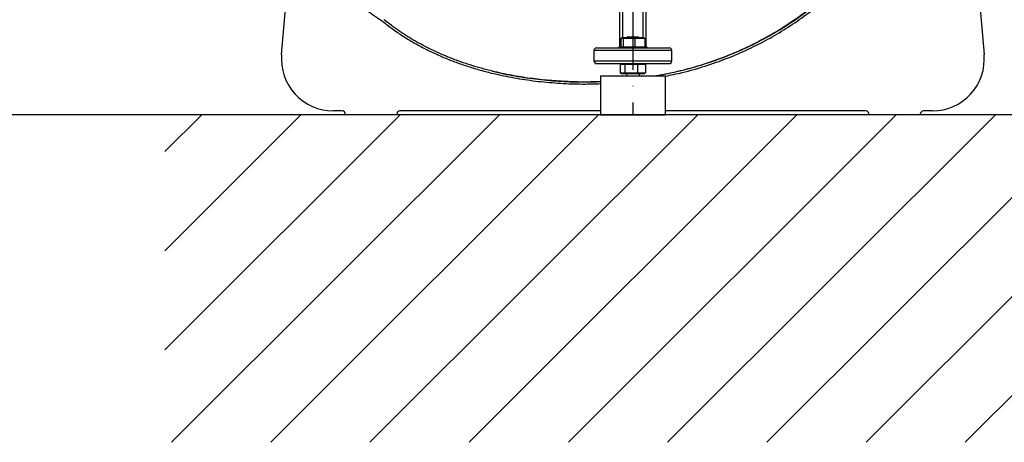
# Model space of a CAD drawing. Extents: x -1994 to 10474, y -290 to 6571.
# Drawn here: x 1571 to 2329, y 2130 to 2456 of the extents above; entities that cross this region are included whole.
import ezdxf

# ---------------------------------------------------------------- set-up
doc = ezdxf.new("R2010")
doc.units = 0
doc.header["$LTSCALE"] = 5
doc.header["$MEASUREMENT"] = 0
doc.linetypes.add('GEN7', pattern=[15, 10, -2.5, 0, -2.5])
doc.layers.get('0').update_dxf_attribs({"linetype": 'CONTINUOUS'})
doc.layers.add('7', color=4, linetype='GEN7')
doc.layers.add('8', color=1, linetype='CONTINUOUS')
doc.styles.add('ISO', font='GENISO.SHX')
doc.dimstyles.new('GEN-ISO', dxfattribs={"dimtxt": 50, "dimasz": 50, "dimexe": 40, "dimexo": 1, "dimgap": 30, "dimtad": 0, "dimtih": 1, "dimtoh": 1, "dimdec": 1, "dimdsep": 46, "dimtxsty": 'ISO', "dimcen": 2, "dimclrd": 256, "dimclre": 256, "dimclrt": 2, "dimadec": 0, "dimazin": 0, "dimtp": 0.1, "dimtm": 0.1, "dimtfac": 0.05, "dimtdec": 1, "dimtix": 1, "dimtmove": 2, "dimatfit": 3, "dimfxl": 0, "dimtolj": 1, "dimarcsym": 0})

# ---------------------------------------------------------------- blocks, each defined once
blk = doc.blocks.new('*D24')
at = {"color": 3, "lineweight": 25}
for p, q in [((2307.46, 2692.75), (2494.87, 2692.75)), ((2469.87, 2657.75), (2469.87, 2417.75)), ((2399.65, 2382.75), (2494.87, 2382.75))]:
    blk.add_line(p, q, dxfattribs=at)
at = {"color": 3}
for points in [[(2475.7, 2657.75), (2464.04, 2657.75), (2469.87, 2692.75)], [(2464.04, 2417.75), (2475.7, 2417.75), (2469.87, 2382.75)]]:
    blk.add_solid(points, dxfattribs=at)
at = {"color": 2, "insert": (2414.87, 2537.75), "char_height": 50, "attachment_point": 5, "rotation": 90, "style": 'ISO'}
blk.add_mtext('\\A1;310', dxfattribs=at)
blk = doc.blocks.new('*D26')
at = {"color": 3, "lineweight": 25}
for p, q in [((1757.92, 2872.75), (1502.65, 2872.75)), ((1527.65, 2837.75), (1527.65, 2417.75)), ((1710.34, 2382.75), (1502.65, 2382.75))]:
    blk.add_line(p, q, dxfattribs=at)
at = {"color": 3}
for points in [[(1533.49, 2837.75), (1521.82, 2837.75), (1527.65, 2872.75)], [(1521.82, 2417.75), (1533.49, 2417.75), (1527.65, 2382.75)]]:
    blk.add_solid(points, dxfattribs=at)
at = {"color": 2, "insert": (1472.65, 2627.75), "char_height": 50, "attachment_point": 5, "rotation": 90, "style": 'ISO'}
blk.add_mtext('\\A1;490', dxfattribs=at)

msp = doc.modelspace()

# ---------------------------------------------------------------- linework, layer by layer
at = {"color": 7, "linetype": 'Continuous'}
for p, q in [((2290.74, 2692.75), (2313.59, 2429.21)), ((1772.89, 2429.21), (1780.93, 2521.99)), ((2033.24, 2436.25), (2033.24, 2494.73)), ((2035.24, 2494.82), (2035.24, 2442.25)), ((2051.24, 2442.25), (2051.24, 2494.82)), ((2053.24, 2494.73), (2053.24, 2436.25)), ((2034.05, 2441.45), (2034.91, 2442.25)), ((2034.05, 2441.45), (2034.05, 2435.05)), ((2035.66, 2441.45), (2034.05, 2441.45)), ((2034.91, 2442.25), (2036.37, 2442.25)), ((2035.66, 2441.45), (2036.37, 2442.25)), ((2035.66, 2441.45), (2035.66, 2435.05)), ((2044.85, 2441.45), (2035.66, 2441.45)), ((2036.37, 2442.25), (2044.7, 2442.25)), ((2039.24, 2442.75), (2047.24, 2442.75)), ((2044.7, 2442.25), (2051.56, 2442.25)), ((2044.7, 2442.25), (2044.85, 2441.45)), ((2052.43, 2441.45), (2044.85, 2441.45)), ((2044.85, 2441.45), (2044.85, 2435.05)), ((2051.56, 2442.25), (2052.43, 2441.45)), ((2052.43, 2441.45), (2052.43, 2435.05)), ((2015.24, 2434.25), (2071.24, 2434.25)), ((2034.05, 2435.05), (2035.66, 2435.05)), ((2034.05, 2435.05), (2034.91, 2434.25)), ((2036.37, 2434.25), (2035.66, 2435.05)), ((2035.66, 2435.05), (2044.85, 2435.05)), ((2044.7, 2434.25), (2044.85, 2435.05)), ((2044.85, 2435.05), (2052.43, 2435.05)), ((2051.56, 2434.25), (2052.43, 2435.05)), ((2073.24, 2432.25), (2013.24, 2432.25)), ((2013.24, 2424.25), (2073.24, 2424.25)), ((2015.24, 2422.25), (2071.24, 2422.25)), ((2033.55, 2421.45), (2034.46, 2422.25)), ((2033.55, 2421.45), (2033.55, 2415.05)), ((2037.03, 2421.45), (2033.55, 2421.45)), ((2037.61, 2422.25), (2037.03, 2421.45)), ((2037.03, 2421.45), (2037.03, 2415.05)), ((2046.72, 2421.45), (2037.03, 2421.45)), ((2046.39, 2422.25), (2046.72, 2421.45)), ((2046.72, 2421.45), (2046.72, 2415.05)), ((2052.93, 2421.45), (2046.72, 2421.45)), ((2052.01, 2422.25), (2052.93, 2421.45)), ((2052.93, 2421.45), (2052.93, 2415.05)), ((2018.24, 2412.75), (2068.24, 2412.75)), ((2033.55, 2415.05), (2037.03, 2415.05)), ((2034.46, 2414.25), (2033.55, 2415.05)), ((2037.61, 2414.25), (2034.46, 2414.25)), ((2037.61, 2414.25), (2037.03, 2415.05)), ((2037.03, 2415.05), (2046.72, 2415.05)), ((2046.39, 2414.25), (2037.61, 2414.25)), ((2046.39, 2414.25), (2046.72, 2415.05)), ((2052.01, 2414.25), (2046.39, 2414.25)), ((2046.72, 2415.05), (2052.93, 2415.05)), ((2052.93, 2415.05), (2052.01, 2414.25)), ((1819.74, 2385.75), (1812.74, 2385.75)), ((1821.74, 2382.75), (1821.74, 2383.75)), ((1861.74, 2382.75), (1821.74, 2382.75)), ((1861.74, 2382.75), (1861.74, 2383.75)), ((2018.24, 2385.75), (1863.74, 2385.75)), ((2018.24, 2382.75), (2068.24, 2382.75)), ((2222.74, 2385.75), (2068.24, 2385.75)), ((2224.74, 2382.75), (2224.74, 2383.75)), ((2264.74, 2382.75), (2224.74, 2382.75)), ((2264.74, 2382.75), (2264.74, 2383.75)), ((2273.74, 2385.75), (2266.74, 2385.75))]:
    msp.add_line(p, q, dxfattribs=at)
msp.add_line((4266.35, 2382.75), (1683.02, 2382.75))
for centre, radius, start, end in [((2015.24, 2432.25), 2, 90, 180), ((2031.24, 2436.25), 2, 270, 357.35414), ((2033.97, 2432.73), 3.59, 88.72766, 101.73715), ((2031.24, 2436.25), 2, 357.35414, 0), ((2033.8, 2432.62), 3.59, 86.07655, 99.09012), ((2052.56, 2433.26), 3.07, 77.15849, 92.3767), ((2052.7, 2433.14), 3.07, 79.80654, 95.02679), ((2055.24, 2436.25), 2, 180, 182.64586), ((2055.24, 2436.25), 2, 182.64586, 270), ((2071.24, 2432.25), 2, 0, 90), ((1812.74, 2425.75), 40, 175.0446, 270), ((2273.74, 2425.75), 40, 270, 4.9554), ((2015.24, 2424.25), 2, 180, 270), ((2071.24, 2424.25), 2, 270, 0), ((1819.74, 2383.75), 2, 0, 90), ((1863.74, 2383.75), 2, 90, 180), ((2222.74, 2383.75), 2, 0, 90), ((2266.74, 2383.75), 2, 90, 180)]:
    msp.add_arc(centre, radius, start, end, dxfattribs=at)
for centre, start_param, end_param in [((2031.24, 2436.25), 4.712389, 5.547167), ((2055.24, 2436.25), 3.877611, 4.712389)]:
    msp.add_ellipse(centre, major_axis=(4, 0), ratio=0.5, start_param=start_param, end_param=end_param, dxfattribs=at)
for points, knots in [([(1884.1, 3005.72), (1881.65, 3003.78), (1876.99, 3000.08), (1870.38, 2994.81), (1864.51, 2990.1), (1859.38, 2985.94), (1854.63, 2982.06), (1849.63, 2977.9), (1843.54, 2972.73), (1836.62, 2966.7), (1829.41, 2960.2), (1822.2, 2953.46), (1814.5, 2945.92), (1806.34, 2937.49), (1798.18, 2928.5), (1790.51, 2919.46), (1783.32, 2910.37), (1776.61, 2901.23), (1769.39, 2890.56), (1761.82, 2878.18), (1754.06, 2863.9), (1747.02, 2849.18), (1740.69, 2834.03), (1735.12, 2818.55), (1730.31, 2802.83), (1726.28, 2786.9), (1723.04, 2770.78), (1720.58, 2754.6), (1718.84, 2737.01), (1718.04, 2718.02), (1718.44, 2697.59), (1720.12, 2677.23), (1722.65, 2659.91), (1725.44, 2645.6), (1728.08, 2634.27), (1731.12, 2622.99), (1734.57, 2611.8), (1738.4, 2600.75), (1742.59, 2589.91), (1747.1, 2579.36), (1752.15, 2568.83), (1757.62, 2558.44), (1763.5, 2548.12), (1769.66, 2538.16), (1776.15, 2528.47), (1782.96, 2519.07), (1790.9, 2508.94), (1800.07, 2498.25), (1810.65, 2487.17), (1820.53, 2477.88), (1829.55, 2470.18), (1835.92, 2465.17), (1840.63, 2461.66), (1843.67, 2459.47), (1846.96, 2457.2), (1849.3, 2455.62), (1850.59, 2454.75)], [0, 0, 0, 0, 0.0143876, 0.0273506, 0.0388891, 0.0490032, 0.0576932, 0.0671283, 0.0788886, 0.0944595, 0.1093401, 0.1235351, 0.1398312, 0.158883, 0.1774834, 0.195652, 0.2134096, 0.2307787, 0.2477833, 0.2726289, 0.2975083, 0.3224873, 0.347631, 0.3730031, 0.3980956, 0.4232045, 0.4485483, 0.4737042, 0.4984157, 0.5298114, 0.5610744, 0.5923263, 0.6236885, 0.6415266, 0.6593587, 0.677207, 0.6952145, 0.7132005, 0.730999, 0.7486329, 0.7659696, 0.7846924, 0.8026412, 0.8205857, 0.8385054, 0.856286, 0.873952, 0.8976572, 0.9210295, 0.9443962, 0.9599859, 0.9755817, 0.9816616, 0.9869814, 0.9928396, 1, 1, 1, 1]), ([(2068.13, 2412.5), (2072.52, 2413.39), (2082.89, 2415.48), (2098.86, 2420.1), (2115.98, 2426.15), (2132.05, 2433.1), (2147.09, 2440.79), (2161.16, 2449.11), (2174.74, 2458.33), (2187.79, 2468.39), (2200.21, 2479.25), (2211.97, 2490.89), (2223.01, 2503.23), (2233.22, 2516.22), (2242.51, 2529.75), (2250.88, 2543.81), (2258.33, 2558.41), (2264.83, 2573.51), (2270.36, 2589), (2274.87, 2604.79), (2278.33, 2620.88), (2280.73, 2637.18), (2282.01, 2653.61), (2282.15, 2670.06), (2281.16, 2686.48), (2279.04, 2702.82), (2275.8, 2718.98), (2271.48, 2734.88), (2266.08, 2750.41), (2260.15, 2764.3), (2253.98, 2776.59), (2247.84, 2787.37), (2241.15, 2797.77), (2233.06, 2808.98), (2223.39, 2820.69), (2212.02, 2832.64), (2203.74, 2839.73), (2199.63, 2843.26)], [0, 0, 0, 0, 0.023934, 0.056475, 0.088763, 0.120939, 0.149955, 0.179016, 0.208233, 0.237655, 0.266992, 0.296355, 0.326052, 0.355428, 0.384601, 0.413694, 0.442831, 0.472134, 0.501483, 0.53068, 0.559851, 0.589371, 0.618673, 0.647894, 0.677214, 0.706497, 0.735883, 0.765255, 0.794481, 0.823702, 0.845895, 0.867961, 0.889964, 0.911967, 0.941792, 0.971077, 1, 1, 1, 1]), ([(2200.67, 2840.41), (2203.36, 2838.08), (2208.73, 2833.42), (2217.72, 2824.51), (2227.48, 2813.59), (2237.6, 2800.35), (2246.73, 2786.42), (2254.58, 2772.31), (2261.22, 2758.15), (2266.77, 2744.04), (2271.41, 2729.59), (2275.13, 2714.89), (2277.96, 2699.73), (2279.81, 2684.14), (2280.61, 2668.15), (2280.36, 2652.13), (2279.04, 2636.18), (2276.67, 2620.35), (2273.24, 2604.67), (2268.79, 2589.2), (2263.37, 2574.02), (2257, 2559.24), (2249.59, 2544.66), (2241.07, 2530.36), (2231.44, 2516.43), (2220.9, 2503.14), (2209.55, 2490.56), (2197.32, 2478.65), (2184.22, 2467.46), (2170.29, 2457.04), (2155.69, 2447.53), (2140.53, 2439), (2125.29, 2431.72), (2110.08, 2425.62), (2095, 2420.58), (2079.66, 2416.33), (2069.26, 2414.23), (2064.07, 2413.18)], [0, 0, 0, 0, 0.019072, 0.038146, 0.067854, 0.097646, 0.127445, 0.157163, 0.1842, 0.21132, 0.23847, 0.265593, 0.292633, 0.321163, 0.349789, 0.378449, 0.407078, 0.43561, 0.464317, 0.493112, 0.521938, 0.550736, 0.579445, 0.609649, 0.63995, 0.670289, 0.700601, 0.730815, 0.761837, 0.792959, 0.824114, 0.855232, 0.88625, 0.914661, 0.94312, 0.971583, 1, 1, 1, 1]), ([(2061.82, 2412.92), (2068.03, 2414.16), (2080.38, 2416.63), (2098.48, 2421.85), (2116.12, 2428.17), (2133.25, 2435.71), (2149.79, 2444.47), (2165.67, 2454.4), (2180.81, 2465.43), (2194.74, 2477.17), (2207.47, 2489.44), (2219, 2502.11), (2229.64, 2515.49), (2239.34, 2529.52), (2248.03, 2544.15), (2255.56, 2559.08), (2261.96, 2574.2), (2267.27, 2589.41), (2271.57, 2604.88), (2274.85, 2620.55), (2277.08, 2636.34), (2278.24, 2652.19), (2278.32, 2668.02), (2277.31, 2684.01), (2275.16, 2700.1), (2271.85, 2716.19), (2267.42, 2731.98), (2261.89, 2747.39), (2255.29, 2762.34), (2247.86, 2776.34), (2239.75, 2789.35), (2231.09, 2801.36), (2221.74, 2812.74), (2214.9, 2819.71), (2211.49, 2823.18)], [0, 0, 0, 0, 0.035258, 0.070152, 0.104931, 0.139653, 0.17439, 0.209169, 0.24397, 0.278766, 0.310637, 0.342462, 0.374225, 0.405918, 0.437538, 0.469087, 0.49913, 0.529095, 0.558972, 0.588751, 0.618425, 0.647989, 0.677448, 0.706814, 0.737493, 0.768098, 0.798638, 0.829121, 0.859558, 0.889963, 0.917676, 0.945292, 0.97275, 1, 1, 1, 1]), ([(1935.27, 2416.29), (1929.49, 2417.81), (1920.8, 2420.1), (1909.46, 2423.98), (1899.42, 2427.82), (1888, 2432.88), (1875.34, 2439.58), (1863.06, 2447.18), (1855.39, 2453.09), (1851.56, 2456.04)], [0, 0, 0, 0, 0.19187, 0.288328, 0.384784, 0.536977, 0.689153, 0.844587, 1, 1, 1, 1]), ([(1850.59, 2454.75), (1853.11, 2452.77), (1858.19, 2448.8), (1866.24, 2443.34), (1874.66, 2438.21), (1883.47, 2433.44), (1892.43, 2429.15), (1901.5, 2425.3), (1910.62, 2421.88), (1920.03, 2418.79), (1929.71, 2416.04), (1941.64, 2413.14), (1955.91, 2410.39), (1972.6, 2408.13), (1989.56, 2406.82), (2004.83, 2406.31), (2014.37, 2406.63), (2018.24, 2406.76)], [0, 0, 0, 0, 0.053955, 0.108511, 0.16382, 0.22003, 0.277282, 0.331219, 0.385916, 0.441469, 0.497969, 0.555504, 0.648259, 0.74274, 0.839142, 0.934828, 1, 1, 1, 1]), ([(1935.27, 2416.29), (1941.07, 2415), (1952.69, 2412.42), (1970.38, 2409.94), (1988.15, 2408.45), (2004.13, 2407.88), (2014.14, 2408.23), (2018.24, 2408.37)], [0, 0, 0, 0, 0.21311, 0.426763, 0.64027, 0.852828, 1, 1, 1, 1]), ([(2018.24, 2408.26), (2014.81, 2408.15), (2006.55, 2407.88), (1993.46, 2408.2), (1978.89, 2409.11), (1964.3, 2410.74), (1949.69, 2413.03), (1940.08, 2415.21), (1935.27, 2416.29)], [0, 0, 0, 0, 0.123097, 0.296461, 0.469739, 0.64647, 0.823299, 1, 1, 1, 1]), ([(2061.82, 2412.92), (2061.72, 2412.89), (2061.6, 2412.86), (2061.51, 2412.77), (2061.49, 2412.75)], [0, 0, 0, 0, 0.7963723, 1, 1, 1, 1]), ([(2061.82, 2412.92), (2062.29, 2412.97), (2063.26, 2413.08), (2063.79, 2413.14), (2064.07, 2413.18)], [0, 0, 0, 0, 0.475245, 1, 1, 1, 1]), ([(2061.82, 2412.92), (2061.82, 2412.92), (2061.82, 2412.92), (2061.82, 2412.92), (2061.82, 2412.92)], [0, 0, 0, 0, 0.747167, 1, 1, 1, 1]), ([(2064.07, 2413.18), (2063.96, 2413.14), (2063.74, 2413.08), (2063.51, 2412.91), (2063.44, 2412.78), (2063.43, 2412.75)], [0, 0, 0, 0, 0.439352, 0.87888, 1, 1, 1, 1])]:
    msp.add_open_spline(points, degree=3, knots=knots, dxfattribs=at)
for points in [[(2039.24, 2442.75), (2038.74, 2442.25)], [(2047.74, 2442.25), (2047.24, 2442.75)], [(2013.24, 2432.25), (2013.24, 2424.25)], [(2073.24, 2424.25), (2073.24, 2432.25)], [(2018.24, 2412.75), (2018.24, 2382.75)], [(2038.24, 2414.25), (2038.24, 2412.75)], [(2048.24, 2412.75), (2048.24, 2414.25)], [(2060.18, 2412.75), (2061.82, 2412.92)], [(2068.24, 2382.75), (2068.24, 2412.75)]]:
    msp.add_open_spline(points, degree=1, dxfattribs=at)
at = {"layer": '7'}
msp.add_line((2043.24, 2692.75), (2043.24, 2382.75), dxfattribs=at)
at = {"layer": '8'}
for p, q in [((1683.02, 2201.69), (1864.08, 2382.75)), ((1683.02, 2278.06), (1787.71, 2382.75)), ((1683.02, 2354.43), (1711.34, 2382.75)), ((1688.12, 2130.43), (1940.45, 2382.75)), ((1764.49, 2130.43), (2016.81, 2382.75)), ((1840.86, 2130.43), (2093.18, 2382.75)), ((1917.23, 2130.43), (2169.55, 2382.75)), ((1993.59, 2130.43), (2245.92, 2382.75)), ((2069.96, 2130.43), (2322.28, 2382.75)), ((2146.33, 2130.43), (2398.65, 2382.75)), ((2222.7, 2130.43), (2475.02, 2382.75)), ((2299.06, 2130.43), (2551.39, 2382.75))]:
    msp.add_line(p, q, dxfattribs=at)

# ---------------------------------------------------------------- dimensions: what is measured, and where the dimension line sits
for base, p1, p2, picture, middle in [((1527.65, 2382.75), (1758.92, 2872.75), (1711.34, 2382.75), '*D26', (1472.65, 2627.75)), ((2469.87, 2382.75), (2306.46, 2692.75), (2398.65, 2382.75), '*D24', (2414.87, 2537.75))]:
    dim = msp.add_linear_dim(base=base, p1=p1, p2=p2, angle=90, dimstyle='GEN-ISO', override={"dimasz": 35, "dimexe": 25, "dimtad": 1, "dimtih": 0, "dimtoh": 0, "dimclrd": 3, "dimclre": 3, "dimadec": 2, "dimazin": 2, "dimlwd": 25, "dimlwe": 25})
    dim.commit()
    dim.dimension.update_dxf_attribs({"geometry": picture, "text_midpoint": middle})

doc.saveas('drawing.dxf')
